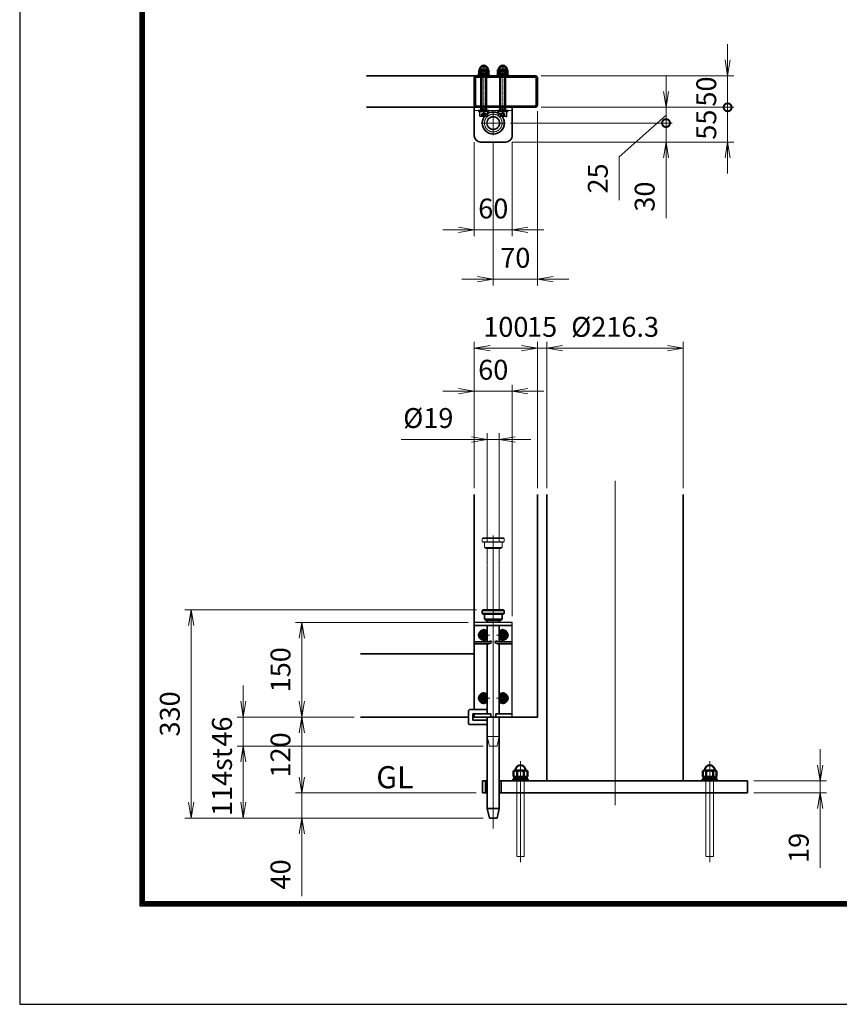
# Model space of a CAD drawing. Units: millimetres. Extents: x 140 to 23900, y 0 to 16800.
# Drawn here: x 140 to 5337, y 0 to 6242 of the extents above; entities that cross this region are included whole.
import ezdxf

# ---------------------------------------------------------------- set-up
doc = ezdxf.new("R2010")
doc.units = ezdxf.units.MM
doc.header["$PDMODE"] = 35
for name, pattern in [('AM_ISO02W050', [7.5, 6, -1.5]), ('AM_ISO02W050x2', [3.75, 3, -0.75]), ('AM_ISO08W050', [18, 12, -1.5, 3, -1.5]), ('AM_ISO08W050x2', [9, 6, -0.75, 1.5, -0.75]), ('CENTER2', [1.125, 0.75, -0.125, 0.125, -0.125])]:
    doc.linetypes.add(name, pattern=pattern)
for name, color, linetype in [('01', 7, 'Continuous'), ('D-TTL', 2, 'Continuous'), ('文字2', 254, 'Continuous')]:
    doc.layers.add(name, color=color, linetype=linetype)
for name, color, linetype, lineweight in [('AM_0N', 7, 'Continuous', 50), ('AM_3N', 6, 'AM_ISO02W050', 25), ('AM_4N', 4, 'Continuous', 25), ('AM_7N', 4, 'AM_ISO08W050', 25), ('外形線', 7, 'Continuous', 35), ('寸法線', 4, 'Continuous', 18), ('想像線', 112, 'CENTER2', 15), ('細線', 2, 'Continuous', 35), ('軸線', 200, 'AM_ISO08W050', 15), ('隠れ線', 140, 'AM_ISO02W050', 18)]:
    doc.layers.add(name, color=color, linetype=linetype, lineweight=lineweight)
doc.layers.add('補助線', color=8, linetype='Continuous', plot=False)
doc.styles.add('ACISOTS', font='simplex.shx', dxfattribs={"width": 0.8, "bigfont": 'bigfont.shx'})
doc.styles.get("Standard").update_dxf_attribs({"font": 'romans.shx', "width": 0.8, "bigfont": 'bigfont.shx'})
doc.dimstyles.new('AM_ISO$0', dxfattribs={"dimtxt": 3.15, "dimasz": 2.5, "dimexe": 1, "dimexo": 1, "dimgap": 1.4, "dimtad": 1, "dimdsep": 46, "dimtxsty": 'ACISOTS', "dimblk": 'OPEN', "dimcen": 0, "dimclrd": 256, "dimclre": 256, "dimclrt": 254, "dimazin": 2, "dimtp": 0.1, "dimtm": 0.1, "dimtfac": 0.71, "dimtix": 1, "dimtmove": 1, "dimatfit": 3, "dimldrblk": 'OPEN', "dimfxl": 1, "dimlwd": -1, "dimlwe": -1, "dimarcsym": 0})

# ---------------------------------------------------------------- blocks, each defined once
blk = doc.blocks.new('hhghggg')
at = {"layer": 'AM_0N'}
for p, q in [((-3.5, 0), (-1.7, 3)), ((-1.7, -3), (-3.5, 0)), ((-1.7, 3), (1.7, 3)), ((1.7, 3), (3.5, 0)), ((3.5, 0), (1.7, -3)), ((1.7, -3), (-1.7, -3))]:
    blk.add_line(p, q, dxfattribs=at)
at = {"layer": 'AM_0N', "extrusion": (0, 0, -1)}
blk.add_circle((0, 0), 3.46, dxfattribs=at)
for radius, start, end in [(7.75, 224.7913, 135.2087), (6.5, 212.2042, 147.7958)]:
    blk.add_arc((0, 0), radius, start, end, dxfattribs=at)
at = {"layer": 'AM_7N', "color": 6, "linetype": 'AM_ISO08W050x2', "lineweight": 18}
for p, q in [((9.7, 0), (-9.7, 0)), ((8.1, 0), (-8.1, 0)), ((0, 9.7), (0, -9.7)), ((0, 8.1), (0, -8.1))]:
    blk.add_line(p, q, dxfattribs=at)
blk = doc.blocks.new('_Open')
at = {"color": 0, "linetype": 'ByBlock', "lineweight": -2}
for p, q in [((-1, 0.167), (0, 0)), ((-1, -0.167), (0, 0)), ((0, 0), (-1, 0))]:
    blk.add_line(p, q, dxfattribs=at)
blk = doc.blocks.new('*D383')
at = {"layer": 'Defpoints', "color": 0}
for p in [(3075.2, 1340.8), (1928.8, 1180.8), (3118.6, 1180.8)]:
    blk.add_point(p, dxfattribs=at)
at = {"layer": '寸法線'}
for p, q in [((1928.8, 1440.8), (1928.8, 1540.8)), ((3035.2, 1340.8), (1888.8, 1340.8)), ((1928.8, 1340.8), (1928.8, 1180.8)), ((1928.8, 1340.8), (1928.8, 1180.8)), ((3078.6, 1180.8), (1888.8, 1180.8)), ((1928.8, 685.7), (1928.8, 1180.8)), ((1928.8, 1080.8), (1928.8, 980.8))]:
    blk.add_line(p, q, dxfattribs=at)
at = {"layer": '寸法線', "xscale": 100, "yscale": 100, "zscale": 100}
for p, rotation in [((1928.8, 1340.8), 270), ((1928.8, 1180.8), 90)]:
    blk.add_blockref('_Open', p, dxfattribs=dict(at, rotation=rotation))
at = {"layer": '寸法線', "color": 254, "insert": (1809.8, 823.3), "char_height": 126, "attachment_point": 5, "rotation": 90, "style": 'ACISOTS'}
blk.add_mtext('40', dxfattribs=at)
blk = doc.blocks.new('*D438')
at = {"layer": 'Defpoints', "color": 0}
for p in [(1928.8, 1820.8), (2300.3, 1820.8), (3075.2, 1340.8)]:
    blk.add_point(p, dxfattribs=at)
at = {"layer": '寸法線'}
for p, q in [((2260.3, 1820.8), (1888.8, 1820.8)), ((1928.8, 1440.8), (1928.8, 1720.8)), ((3035.2, 1340.8), (1888.8, 1340.8))]:
    blk.add_line(p, q, dxfattribs=at)
at = {"layer": '寸法線', "xscale": 100, "yscale": 100, "zscale": 100}
for p, rotation in [((1928.8, 1820.8), 90), ((1928.8, 1340.8), 270)]:
    blk.add_blockref('_Open', p, dxfattribs=dict(at, rotation=rotation))
at = {"layer": '寸法線', "color": 254, "insert": (1809.8, 1580.8), "char_height": 126, "attachment_point": 5, "rotation": 90, "style": 'ACISOTS'}
blk.add_mtext('120', dxfattribs=at)
blk = doc.blocks.new('*D439')
at = {"layer": 'Defpoints', "color": 0}
for p in [(3022.6, 2420.8), (1928.8, 1820.8), (2300.3, 1820.8)]:
    blk.add_point(p, dxfattribs=at)
at = {"layer": '寸法線'}
for p, q in [((2982.6, 2420.8), (1888.8, 2420.8)), ((1928.8, 2320.8), (1928.8, 1920.8)), ((2260.3, 1820.8), (1888.8, 1820.8))]:
    blk.add_line(p, q, dxfattribs=at)
at = {"layer": '寸法線', "xscale": 100, "yscale": 100, "zscale": 100}
for p, rotation in [((1928.8, 2420.8), 90), ((1928.8, 1820.8), 270)]:
    blk.add_blockref('_Open', p, dxfattribs=dict(at, rotation=rotation))
at = {"layer": '寸法線', "color": 254, "insert": (1809.8, 2120.8), "char_height": 126, "attachment_point": 5, "rotation": 90, "style": 'ACISOTS'}
blk.add_mtext('150', dxfattribs=at)
blk = doc.blocks.new('*D440')
at = {"layer": 'Defpoints', "color": 0}
for p in [(3262.6, 3887.4), (3022.6, 3231.9), (3262.6, 2420.8)]:
    blk.add_point(p, dxfattribs=at)
at = {"layer": '寸法線'}
for p, q in [((2922.6, 3887.4), (2822.6, 3887.4)), ((3022.6, 3271.9), (3022.6, 3927.4)), ((3022.6, 3887.4), (3262.6, 3887.4)), ((3262.6, 2460.8), (3262.6, 3927.4)), ((3362.6, 3887.4), (3462.6, 3887.4))]:
    blk.add_line(p, q, dxfattribs=at)
at = {"layer": '寸法線', "xscale": 100, "yscale": 100, "zscale": 100}
blk.add_blockref('_Open', (3022.6, 3887.4), dxfattribs=at)
at = {"layer": '寸法線', "xscale": 100, "yscale": 100, "zscale": 100, "rotation": 180}
blk.add_blockref('_Open', (3262.6, 3887.4), dxfattribs=at)
at = {"layer": '寸法線', "color": 254, "insert": (3142.6, 4006.4), "char_height": 126, "attachment_point": 5, "style": 'ACISOTS'}
blk.add_mtext('60', dxfattribs=at)
blk = doc.blocks.new('*D384')
at = {"layer": 'Defpoints', "color": 0}
for p in [(3180.6, 3581.3), (3104.6, 2888.8), (3180.6, 2888.8)]:
    blk.add_point(p, dxfattribs=at)
at = {"layer": '寸法線'}
for p, q in [((3104.6, 2928.8), (3104.6, 3621.3)), ((3180.6, 2928.8), (3180.6, 3621.3)), ((2559.4, 3581.3), (3104.6, 3581.3)), ((3004.6, 3581.3), (2904.6, 3581.3)), ((3104.6, 3581.3), (3180.6, 3581.3)), ((3104.6, 3581.3), (3180.6, 3581.3)), ((3280.6, 3581.3), (3380.6, 3581.3))]:
    blk.add_line(p, q, dxfattribs=at)
at = {"layer": '寸法線', "xscale": 100, "yscale": 100, "zscale": 100}
blk.add_blockref('_Open', (3104.6, 3581.3), dxfattribs=at)
at = {"layer": '寸法線', "xscale": 100, "yscale": 100, "zscale": 100, "rotation": 180}
blk.add_blockref('_Open', (3180.6, 3581.3), dxfattribs=at)
at = {"layer": '寸法線', "color": 254, "insert": (2730.6, 3700.3), "char_height": 126, "attachment_point": 5, "style": 'ACISOTS'}
blk.add_mtext('%%c19', dxfattribs=at)
blk = doc.blocks.new('*D385')
at = {"layer": 'Defpoints', "color": 0}
for p in [(2375.2, 1636.8), (1557.7, 1180.8), (2375.2, 1180.8)]:
    blk.add_point(p, dxfattribs=at)
at = {"layer": '寸法線'}
for p, q in [((2335.2, 1636.8), (1517.7, 1636.8)), ((1557.7, 1636.8), (1557.7, 1180.8)), ((1557.7, 1536.8), (1557.7, 1436.8)), ((1557.7, 1280.8), (1557.7, 1380.8)), ((2335.2, 1180.8), (1517.7, 1180.8))]:
    blk.add_line(p, q, dxfattribs=at)
at = {"layer": '寸法線', "xscale": 100, "yscale": 100, "zscale": 100}
for p, rotation in [((1557.7, 1636.8), 90), ((1557.7, 1180.8), 270)]:
    blk.add_blockref('_Open', p, dxfattribs=dict(at, rotation=rotation))
at = {"layer": '寸法線', "color": 254, "insert": (1333.7, 1408.8), "char_height": 126, "attachment_point": 5, "rotation": 90, "style": 'ACISOTS'}
blk.add_mtext('\\P114st', dxfattribs=at)
blk = doc.blocks.new('*D386')
at = {"layer": 'Defpoints', "color": 0}
for p in [(1557.7, 1820.8), (2300.3, 1820.8), (3118.6, 1636.8)]:
    blk.add_point(p, dxfattribs=at)
at = {"layer": '寸法線'}
for p, q in [((1557.7, 1920.8), (1557.7, 2020.8)), ((2260.3, 1820.8), (1517.7, 1820.8)), ((1557.7, 1636.8), (1557.7, 1820.8)), ((3078.6, 1636.8), (1517.7, 1636.8)), ((1557.7, 1536.8), (1557.7, 1436.8))]:
    blk.add_line(p, q, dxfattribs=at)
at = {"layer": '寸法線', "xscale": 100, "yscale": 100, "zscale": 100}
for p, rotation in [((1557.7, 1820.8), 270), ((1557.7, 1636.8), 90)]:
    blk.add_blockref('_Open', p, dxfattribs=dict(at, rotation=rotation))
at = {"layer": '寸法線', "color": 254, "insert": (1438.7, 1728.8), "char_height": 126, "attachment_point": 5, "rotation": 90, "style": 'ACISOTS'}
blk.add_mtext('46', dxfattribs=at)
blk = doc.blocks.new('M8 SW 横')
at = {"layer": 'AM_0N'}
for p, q in [((2, 7.7), (0, 7.7)), ((0, 0.4), (0, 7.7)), ((0, 0.4), (2, 1.1)), ((0, -0.4), (2, 0.3)), ((2, 1.1), (2, 7.7)), ((2, -7.7), (2, 0.3)), ((0, -7.7), (0, -0.4)), ((0, -7.7), (2, -7.7))]:
    blk.add_line(p, q, dxfattribs=at)
at = {"layer": 'AM_7N', "color": 6, "linetype": 'AM_ISO08W050x2', "lineweight": 18}
blk.add_line((2.1, 0), (-0.1, 0), dxfattribs=at)
blk = doc.blocks.new('M8 W 横')
at = {"layer": 'AM_0N'}
for p, q in [((-1.6, -8.5), (-1.6, 8.5)), ((-1.6, 8.5), (0, 8.5)), ((0, 8.5), (0, -8.5)), ((0, -8.5), (-1.6, -8.5))]:
    blk.add_line(p, q, dxfattribs=at)
at = {"layer": 'AM_7N', "color": 6, "linetype": 'AM_ISO08W050x2', "lineweight": 18}
blk.add_line((0.08, 0), (-1.68, 0), dxfattribs=at)
blk = doc.blocks.new('M8 Wセット 横')
at = {"layer": '外形線'}
for name, p in [('M8 SW 横', (-3.6, 0)), ('M8 W 横', (0, 0))]:
    blk.add_blockref(name, p, dxfattribs=at)
blk = doc.blocks.new('M8 袋N 横')
at = {"layer": 'AM_0N'}
for p, q in [((-5.9, 7.5), (-6.5, 6.5)), ((-6.5, 6.5), (-6.5, -6.5)), ((-0.6, 7.5), (-5.9, 7.5)), ((-0.6, 3.8), (-5.9, 3.8)), ((-0.6, 7.5), (0, 6.5)), ((0, 6.5), (0, -6.5)), ((-5.9, -7.5), (-6.5, -6.5)), ((-0.6, -3.8), (-5.9, -3.8)), ((-0.6, -7.5), (-5.9, -7.5)), ((-0.6, -7.5), (0, -6.5))]:
    blk.add_line(p, q, dxfattribs=at)
at = {"layer": 'AM_0N', "extrusion": (0, 0, -1)}
for centre, radius, start, end in [((6, 0), 6.5, 274.4117, 85.5883), ((3.2, 5.6), 3.32, 325.5615, 25.5615), ((-5.9, 0), 12.4, 342.383, 17.617), ((3.3, 5.6), 3.32, 154.4385, 214.4385), ((12.4, 0), 12.4, 162.383, 197.617), ((3.2, -5.6), 3.32, 334.4385, 34.4385), ((3.3, -5.6), 3.32, 145.5615, 205.5615)]:
    blk.add_arc(centre, radius, start, end, dxfattribs=at)
at = {"layer": 'AM_7N', "color": 6, "linetype": 'AM_ISO08W050x2', "lineweight": 18}
blk.add_line((0.6, 0), (-13.1, 0), dxfattribs=at)
at = {"layer": '補助線'}
blk.add_lwpolyline([(-9.3, -4), (-10.1, -3.2), (-10.1, 3.2), (-9.3, 4)], dxfattribs=at)
blk = doc.blocks.new('*D429')
at = {"layer": 'Defpoints', "color": 0}
for p in [(3022.6, 5506.4), (3262.6, 5506.4), (3262.6, 4909.6)]:
    blk.add_point(p, dxfattribs=at)
at = {"layer": '寸法線'}
for p, q in [((3022.6, 5466.4), (3022.6, 4869.6)), ((3262.6, 5466.4), (3262.6, 4869.6)), ((2922.6, 4909.6), (2822.6, 4909.6)), ((3022.6, 4909.6), (3262.6, 4909.6)), ((3362.6, 4909.6), (3462.6, 4909.6))]:
    blk.add_line(p, q, dxfattribs=at)
at = {"layer": '寸法線', "xscale": 100, "yscale": 100, "zscale": 100}
blk.add_blockref('_Open', (3022.6, 4909.6), dxfattribs=at)
at = {"layer": '寸法線', "xscale": 100, "yscale": 100, "zscale": 100, "rotation": 180}
blk.add_blockref('_Open', (3262.6, 4909.6), dxfattribs=at)
at = {"layer": '寸法線', "color": 254, "insert": (3142.6, 5028.6), "char_height": 126, "attachment_point": 5, "style": 'ACISOTS'}
blk.add_mtext('60', dxfattribs=at)
blk = doc.blocks.new('*D430')
at = {"layer": 'Defpoints', "color": 0}
for p in [(3422.6, 5702.4), (3142.6, 5509.4), (3422.6, 4597.2)]:
    blk.add_point(p, dxfattribs=at)
at = {"layer": '寸法線'}
for p, q in [((3422.6, 5662.4), (3422.6, 4557.2)), ((3142.6, 5469.4), (3142.6, 4557.2)), ((3042.6, 4597.2), (2942.6, 4597.2)), ((3142.6, 4597.2), (3422.6, 4597.2)), ((3522.6, 4597.2), (3622.6, 4597.2))]:
    blk.add_line(p, q, dxfattribs=at)
at = {"layer": '寸法線', "xscale": 100, "yscale": 100, "zscale": 100}
blk.add_blockref('_Open', (3142.6, 4597.2), dxfattribs=at)
at = {"layer": '寸法線', "xscale": 100, "yscale": 100, "zscale": 100, "rotation": 180}
blk.add_blockref('_Open', (3422.6, 4597.2), dxfattribs=at)
at = {"layer": '寸法線', "color": 254, "insert": (3282.6, 4716.2), "char_height": 126, "attachment_point": 5, "style": 'ACISOTS'}
blk.add_mtext('70', dxfattribs=at)
blk = doc.blocks.new('_DOTSMALL')
at = {"color": 0, "linetype": 'ByBlock', "const_width": 0.5}
blk.add_lwpolyline([(-0.0625, 0, 1), (0.0625, 0, 1)], format="xyb", close=True, dxfattribs=at)
blk = doc.blocks.new('*D431')
at = {"layer": 'Defpoints', "color": 0}
for p in [(3406.6, 5686.4), (3212.6, 5586.4), (4238, 5586.4)]:
    blk.add_point(p, dxfattribs=at)
at = {"layer": '寸法線'}
for p, q in [((4238, 5786.4), (4238, 5886.4)), ((3446.6, 5686.4), (4278, 5686.4)), ((4238, 5686.4), (4238, 5586.4)), ((4238, 5686.4), (4238, 5586.4)), ((4238, 5636.4), (3940.9, 5373)), ((3252.6, 5586.4), (4278, 5586.4)), ((4238, 5586.4), (4238, 5486.4)), ((3940.9, 5373), (3940.9, 5097.8))]:
    blk.add_line(p, q, dxfattribs=at)
at = {"layer": '寸法線', "xscale": 100, "yscale": 100, "zscale": 100}
for name, p, rotation in [('_Open', (4238, 5686.4), 270), ('_DOTSMALL', (4238, 5586.4), 90)]:
    blk.add_blockref(name, p, dxfattribs=dict(at, rotation=rotation))
at = {"layer": '寸法線', "color": 254, "insert": (3821.9, 5235.4), "char_height": 126, "attachment_point": 5, "rotation": 90, "style": 'ACISOTS'}
blk.add_mtext('25', dxfattribs=at)
blk = doc.blocks.new('*D432')
at = {"layer": 'Defpoints', "color": 0}
for p in [(3219.6, 5586.4), (3222.6, 5466.4), (4238, 5466.4)]:
    blk.add_point(p, dxfattribs=at)
at = {"layer": '寸法線'}
for p, q in [((4238, 5586.4), (4238, 5686.4)), ((3259.6, 5586.4), (4278, 5586.4)), ((4238, 5586.4), (4238, 5466.4)), ((4238, 5586.4), (4238, 5466.4)), ((3262.6, 5466.4), (4278, 5466.4)), ((4238, 4982.7), (4238, 5466.4)), ((4238, 5366.4), (4238, 5266.4))]:
    blk.add_line(p, q, dxfattribs=at)
at = {"layer": '寸法線', "xscale": 100, "yscale": 100, "zscale": 100}
for name, p, rotation in [('_DOTSMALL', (4238, 5586.4), 270), ('_Open', (4238, 5466.4), 90)]:
    blk.add_blockref(name, p, dxfattribs=dict(at, rotation=rotation))
at = {"layer": '寸法線', "color": 254, "insert": (4119, 5120.3), "char_height": 126, "attachment_point": 5, "rotation": 90, "style": 'ACISOTS'}
blk.add_mtext('30', dxfattribs=at)
blk = doc.blocks.new('*D352')
at = {"layer": 'Defpoints', "color": 0}
for p in [(3406.6, 5686.4), (3222.6, 5466.4), (4628.8, 5466.4)]:
    blk.add_point(p, dxfattribs=at)
at = {"layer": '寸法線'}
for p, q in [((4628.8, 5686.4), (4628.8, 5786.4)), ((3446.6, 5686.4), (4668.8, 5686.4)), ((4628.8, 5686.4), (4628.8, 5466.4)), ((3262.6, 5466.4), (4668.8, 5466.4)), ((4628.8, 5366.4), (4628.8, 5266.4))]:
    blk.add_line(p, q, dxfattribs=at)
at = {"layer": '寸法線', "xscale": 100, "yscale": 100, "zscale": 100}
for name, p, rotation in [('_DOTSMALL', (4628.8, 5686.4), 270), ('_Open', (4628.8, 5466.4), 90)]:
    blk.add_blockref(name, p, dxfattribs=dict(at, rotation=rotation))
at = {"layer": '寸法線', "color": 254, "insert": (4509.8, 5576.4), "char_height": 126, "attachment_point": 5, "rotation": 90, "style": 'ACISOTS'}
blk.add_mtext('55', dxfattribs=at)
blk = doc.blocks.new('*D433')
at = {"layer": 'Defpoints', "color": 0}
for p in [(3406.6, 5886.4), (4628.8, 5886.4), (3406.6, 5686.4)]:
    blk.add_point(p, dxfattribs=at)
at = {"layer": '寸法線'}
for p, q in [((4628.8, 5986.4), (4628.8, 6086.4)), ((3446.6, 5886.4), (4668.8, 5886.4)), ((4628.8, 5686.4), (4628.8, 5886.4)), ((3446.6, 5686.4), (4668.8, 5686.4)), ((4628.8, 5686.4), (4628.8, 5586.4))]:
    blk.add_line(p, q, dxfattribs=at)
at = {"layer": '寸法線', "xscale": 100, "yscale": 100, "zscale": 100}
for name, p, rotation in [('_Open', (4628.8, 5886.4), 270), ('_DOTSMALL', (4628.8, 5686.4), 90)]:
    blk.add_blockref(name, p, dxfattribs=dict(at, rotation=rotation))
at = {"layer": '寸法線', "color": 254, "insert": (4509.8, 5786.4), "char_height": 126, "attachment_point": 5, "rotation": 90, "style": 'ACISOTS'}
blk.add_mtext('50', dxfattribs=at)
blk = doc.blocks.new('*D353')
at = {"layer": 'Defpoints', "color": 0}
for p in [(1226.8, 2500.8), (3076.6, 2500.8), (3118.6, 1180.8)]:
    blk.add_point(p, dxfattribs=at)
at = {"layer": '寸法線'}
for p, q in [((3036.6, 2500.8), (1186.8, 2500.8)), ((1226.8, 1280.8), (1226.8, 2400.8)), ((3078.6, 1180.8), (1186.8, 1180.8))]:
    blk.add_line(p, q, dxfattribs=at)
at = {"layer": '寸法線', "xscale": 100, "yscale": 100, "zscale": 100}
for p, rotation in [((1226.8, 2500.8), 90), ((1226.8, 1180.8), 270)]:
    blk.add_blockref('_Open', p, dxfattribs=dict(at, rotation=rotation))
at = {"layer": '寸法線', "color": 254, "insert": (1107.8, 1840.8), "char_height": 126, "attachment_point": 5, "rotation": 90, "style": 'ACISOTS'}
blk.add_mtext('330', dxfattribs=at)
blk = doc.blocks.new('PROFSP00NL0D66')
at = {"layer": '外形線'}
for p, q in [((0.1, 10.2), (0, 7)), ((0, 7), (0, 0)), ((0, 0.6), (3.7, 1.1)), ((0, -7), (0, 0)), ((0, -0.6), (3.7, 0)), ((0.4, 10.5), (0.1, 10.2)), ((1.9, 10.5), (0.4, 10.5)), ((0.4, 10.5), (0.4, 0.6)), ((3.3, 10.5), (1.9, 10.5)), ((3.6, 10.2), (3.3, 10.5)), ((3.3, 10.5), (3.3, 1)), ((3.7, 7), (3.6, 10.2)), ((3.7, 7), (3.7, 0)), ((3.7, -7), (3.7, 0)), ((0.1, -10.2), (0, -7)), ((0.4, -10.5), (0.1, -10.2)), ((0.4, -10.5), (0.4, -0.5)), ((1.9, -10.5), (0.4, -10.5)), ((3.3, -10.5), (1.9, -10.5)), ((3.3, -10.5), (3.3, -0.1)), ((3.6, -10.2), (3.3, -10.5)), ((3.7, -7), (3.6, -10.2))]:
    blk.add_line(p, q, dxfattribs=at)
blk = doc.blocks.new('PROFSP00NKH4S6')
at = {"layer": '外形線'}
for p, q in [((2.5, 12), (0, 12)), ((0, 12), (0, -12)), ((2.5, -12), (2.5, 12)), ((0, -12), (2.5, -12))]:
    blk.add_line(p, q, dxfattribs=at)
blk = doc.blocks.new('*D434')
at = {"layer": 'Defpoints', "color": 0}
for p in [(4755.2, 1416.8), (4755.2, 1340.8), (5215, 1340.8)]:
    blk.add_point(p, dxfattribs=at)
at = {"layer": '寸法線'}
for p, q in [((5215, 1516.8), (5215, 1616.8)), ((4795.2, 1416.8), (5255, 1416.8)), ((5215, 1416.8), (5215, 1340.8)), ((5215, 1416.8), (5215, 1340.8)), ((4795.2, 1340.8), (5255, 1340.8)), ((5215, 866.1), (5215, 1340.8)), ((5215, 1240.8), (5215, 1140.8))]:
    blk.add_line(p, q, dxfattribs=at)
at = {"layer": '寸法線', "xscale": 100, "yscale": 100, "zscale": 100}
for p, rotation in [((5215, 1416.8), 270), ((5215, 1340.8), 90)]:
    blk.add_blockref('_Open', p, dxfattribs=dict(at, rotation=rotation))
at = {"layer": '寸法線', "color": 254, "insert": (5096, 991.7), "char_height": 126, "attachment_point": 5, "rotation": 90, "style": 'ACISOTS'}
blk.add_mtext('19', dxfattribs=at)
blk = doc.blocks.new('*D419')
at = {"layer": 'Defpoints', "color": 0}
for p in [(3422.6, 4159.2), (3022.6, 3231.9), (3422.6, 3231.9)]:
    blk.add_point(p, dxfattribs=at)
at = {"layer": '寸法線'}
for p, q in [((3022.6, 3271.9), (3022.6, 4199.2)), ((3422.6, 3271.9), (3422.6, 4199.2)), ((3122.6, 4159.2), (3322.6, 4159.2))]:
    blk.add_line(p, q, dxfattribs=at)
at = {"layer": '寸法線', "xscale": 100, "yscale": 100, "zscale": 100, "rotation": 180}
blk.add_blockref('_Open', (3022.6, 4159.2), dxfattribs=at)
at = {"layer": '寸法線', "xscale": 100, "yscale": 100, "zscale": 100}
blk.add_blockref('_Open', (3422.6, 4159.2), dxfattribs=at)
at = {"layer": '寸法線', "color": 254, "insert": (3222.6, 4278.2), "char_height": 126, "attachment_point": 5, "style": 'ACISOTS'}
blk.add_mtext('100', dxfattribs=at)
blk = doc.blocks.new('*D420')
at = {"layer": 'Defpoints', "color": 0}
for p in [(3482.6, 4159.2), (3422.6, 3231.9), (3482.6, 3231.9)]:
    blk.add_point(p, dxfattribs=at)
at = {"layer": '寸法線'}
for p, q in [((3422.6, 3271.9), (3422.6, 4199.2)), ((3482.6, 3271.9), (3482.6, 4199.2)), ((3322.6, 4159.2), (3222.6, 4159.2)), ((3422.6, 4159.2), (3482.6, 4159.2)), ((3582.6, 4159.2), (3682.6, 4159.2))]:
    blk.add_line(p, q, dxfattribs=at)
at = {"layer": '寸法線', "xscale": 100, "yscale": 100, "zscale": 100}
blk.add_blockref('_Open', (3422.6, 4159.2), dxfattribs=at)
at = {"layer": '寸法線', "xscale": 100, "yscale": 100, "zscale": 100, "rotation": 180}
blk.add_blockref('_Open', (3482.6, 4159.2), dxfattribs=at)
at = {"layer": '寸法線', "color": 254, "insert": (3452.6, 4278.2), "char_height": 126, "attachment_point": 5, "style": 'ACISOTS'}
blk.add_mtext('15', dxfattribs=at)
blk = doc.blocks.new('*D421')
at = {"layer": 'Defpoints', "color": 0}
for p in [(4347.8, 4159.2), (3482.6, 3231.9), (4347.8, 3231.9)]:
    blk.add_point(p, dxfattribs=at)
at = {"layer": '寸法線'}
for p, q in [((3482.6, 3271.9), (3482.6, 4199.2)), ((4347.8, 3271.9), (4347.8, 4199.2)), ((3582.6, 4159.2), (4247.8, 4159.2))]:
    blk.add_line(p, q, dxfattribs=at)
at = {"layer": '寸法線', "xscale": 100, "yscale": 100, "zscale": 100, "rotation": 180}
blk.add_blockref('_Open', (3482.6, 4159.2), dxfattribs=at)
at = {"layer": '寸法線', "xscale": 100, "yscale": 100, "zscale": 100}
blk.add_blockref('_Open', (4347.8, 4159.2), dxfattribs=at)
at = {"layer": '寸法線', "color": 254, "insert": (3915.2, 4278.2), "char_height": 126, "attachment_point": 5, "style": 'ACISOTS'}
blk.add_mtext('%%C216.3', dxfattribs=at)

msp = doc.modelspace()

# ---------------------------------------------------------------- linework, layer by layer
at = {"layer": '01', "color": 7, "linetype": 'Continuous'}
for p, q in [((3262.593, 2420.833), (3022.593, 2420.833)), ((3262.593, 1820.833), (3262.593, 2420.833))]:
    msp.add_line(p, q, dxfattribs=at)
at = {"layer": 'AM_0N'}
for p, q in [((3066.593, 5916.889), (3069.66, 5919.957)), ((3066.593, 5672.457), (3066.593, 5916.889)), ((3066.593, 5916.889), (3098.593, 5916.889)), ((3069.66, 5919.957), (3095.526, 5919.957)), ((3098.593, 5916.889), (3095.526, 5919.957)), ((3098.593, 5672.457), (3098.593, 5916.889)), ((3186.593, 5916.889), (3189.66, 5919.957)), ((3186.593, 5672.457), (3186.593, 5916.889)), ((3186.593, 5916.889), (3218.593, 5916.889)), ((3189.66, 5919.957), (3215.526, 5919.957)), ((3218.593, 5916.889), (3215.526, 5919.957)), ((3218.593, 5672.457), (3218.593, 5916.889)), ((3066.593, 5672.457), (3098.593, 5672.457)), ((3066.593, 5669.389), (3066.593, 5672.457)), ((3066.593, 5659.957), (3066.593, 5669.389)), ((3098.593, 5669.389), (3098.593, 5672.457)), ((3098.593, 5659.957), (3098.593, 5669.389)), ((3186.593, 5672.457), (3218.593, 5672.457)), ((3186.593, 5669.389), (3186.593, 5672.457)), ((3186.593, 5659.957), (3186.593, 5669.389)), ((3218.593, 5669.389), (3218.593, 5672.457)), ((3218.593, 5659.957), (3218.593, 5669.389)), ((3271.302, 1478.396), (3277.192, 1481.797)), ((3271.302, 1445.198), (3271.302, 1478.396)), ((3271.302, 1445.198), (3277.192, 1441.797)), ((3277.192, 1481.797), (3283.192, 1481.797)), ((3277.192, 1441.797), (3353.192, 1441.797)), ((3283.192, 1481.797), (3283.192, 1483.797)), ((3283.192, 1481.797), (3347.192, 1481.797)), ((3293.247, 1445.198), (3293.247, 1478.396)), ((3337.137, 1445.198), (3337.137, 1478.396)), ((3347.192, 1483.797), (3347.192, 1481.797)), ((3347.192, 1481.797), (3353.192, 1481.797)), ((3359.082, 1478.396), (3353.192, 1481.797)), ((3359.082, 1445.198), (3353.192, 1441.797)), ((3359.082, 1445.198), (3359.082, 1478.396)), ((4471.302, 1478.396), (4477.192, 1481.797)), ((4471.302, 1445.198), (4471.302, 1478.396)), ((4471.302, 1445.198), (4477.192, 1441.797)), ((4477.192, 1481.797), (4483.192, 1481.797)), ((4477.192, 1441.797), (4553.192, 1441.797)), ((4483.192, 1481.797), (4483.192, 1483.797)), ((4483.192, 1481.797), (4547.192, 1481.797)), ((4493.247, 1445.198), (4493.247, 1478.396)), ((4537.137, 1445.198), (4537.137, 1478.396)), ((4547.192, 1483.797), (4547.192, 1481.797)), ((4547.192, 1481.797), (4553.192, 1481.797)), ((4559.082, 1478.396), (4553.192, 1481.797)), ((4559.082, 1445.198), (4553.192, 1441.797)), ((4559.082, 1445.198), (4559.082, 1478.396))]:
    msp.add_line(p, q, dxfattribs=at)
for centre, radius, start, end in [((3315.192, 1483.797), 32, 0, 180), ((4515.192, 1483.797), 32, 0, 180), ((3282.275, 1462.395), 19.402, 55.5615306, 115.5615306), ((3282.275, 1461.199), 19.402, 244.4384694, 304.4384694), ((3315.192, 1409.288), 72.509, 72.3830311, 107.6169689), ((3315.192, 1514.306), 72.509, 252.3830311, 287.6169689), ((3348.11, 1462.395), 19.402, 64.4384694, 124.4384694), ((3348.11, 1461.199), 19.402, 235.5615306, 295.5615306), ((4482.275, 1462.395), 19.402, 55.5615306, 115.5615306), ((4482.275, 1461.199), 19.402, 244.4384694, 304.4384694), ((4515.192, 1409.288), 72.509, 72.3830311, 107.6169689), ((4515.192, 1514.306), 72.509, 252.3830311, 287.6169689), ((4548.11, 1462.395), 19.402, 64.4384694, 124.4384694), ((4548.11, 1461.199), 19.402, 235.5615306, 295.5615306)]:
    msp.add_arc(centre, radius, start, end, dxfattribs=at)
at = {"layer": 'AM_3N', "color": 140, "linetype": 'AM_ISO02W050x2'}
for p, q in [((3116.593, 5666.357), (3048.593, 5666.357)), ((3048.593, 5666.357), (3048.593, 5659.957)), ((3048.593, 5659.957), (3116.593, 5659.957)), ((3056.593, 5631.157), (3056.593, 5659.957)), ((3066.593, 5659.957), (3056.593, 5659.957)), ((3105.393, 5627.957), (3059.793, 5627.957)), ((3098.593, 5659.957), (3066.593, 5659.957)), ((3068.733, 5643.957), (3082.593, 5651.959)), ((3068.733, 5627.957), (3068.733, 5643.957)), ((3075.663, 5627.957), (3075.663, 5643.957)), ((3082.593, 5666.677), (3082.593, 5659.637)), ((3096.453, 5643.957), (3082.593, 5651.959)), ((3089.523, 5627.957), (3089.523, 5643.957)), ((3096.453, 5627.957), (3096.453, 5643.957)), ((3108.593, 5659.957), (3098.593, 5659.957)), ((3108.593, 5631.157), (3108.593, 5659.957)), ((3116.593, 5659.957), (3116.593, 5666.357)), ((3236.593, 5666.357), (3168.593, 5666.357)), ((3168.593, 5666.357), (3168.593, 5659.957)), ((3168.593, 5659.957), (3236.593, 5659.957)), ((3176.593, 5631.157), (3176.593, 5659.957)), ((3186.593, 5659.957), (3176.593, 5659.957)), ((3225.393, 5627.957), (3179.793, 5627.957)), ((3218.593, 5659.957), (3186.593, 5659.957)), ((3188.733, 5643.957), (3202.593, 5651.959)), ((3188.733, 5627.957), (3188.733, 5643.957)), ((3195.663, 5627.957), (3195.663, 5643.957)), ((3202.593, 5666.677), (3202.593, 5659.637)), ((3216.453, 5643.957), (3202.593, 5651.959)), ((3209.523, 5627.957), (3209.523, 5643.957)), ((3216.453, 5627.957), (3216.453, 5643.957)), ((3228.593, 5659.957), (3218.593, 5659.957)), ((3228.593, 5631.157), (3228.593, 5659.957)), ((3236.593, 5659.957), (3236.593, 5666.357))]:
    msp.add_line(p, q, dxfattribs=at)
for centre, radius, start, end in [((3059.793, 5631.157), 3.2, 180, 270), ((3072.198, 5639.502), 5.643, 52.1211205, 127.8788795), ((3082.593, 5624.356), 20.79, 70.5287794, 109.4712206), ((3092.988, 5639.502), 5.643, 52.1211205, 127.8788795), ((3105.393, 5631.157), 3.2, 270, 0), ((3179.793, 5631.157), 3.2, 180, 270), ((3192.198, 5639.502), 5.643, 52.1211205, 127.8788795), ((3202.593, 5624.356), 20.79, 70.5287794, 109.4712206), ((3212.988, 5639.502), 5.643, 52.1211205, 127.8788795), ((3225.393, 5631.157), 3.2, 270, 0)]:
    msp.add_arc(centre, radius, start, end, dxfattribs=at)
at = {"layer": 'AM_4N'}
for p, q in [((3069.299, 5919.596), (3069.299, 5672.457)), ((3095.887, 5919.596), (3095.887, 5672.457)), ((3189.299, 5919.596), (3189.299, 5672.457)), ((3215.887, 5919.596), (3215.887, 5672.457)), ((3069.299, 5672.457), (3066.593, 5669.389)), ((3095.887, 5672.457), (3098.593, 5669.389)), ((3189.299, 5672.457), (3186.593, 5669.389)), ((3215.887, 5672.457), (3218.593, 5669.389))]:
    msp.add_line(p, q, dxfattribs=at)
at = {"layer": 'AM_7N', "color": 6, "linetype": 'AM_ISO08W050x2', "lineweight": 18}
for p, q in [((3082.593, 5946.557), (3082.593, 5621.357)), ((3202.593, 5946.557), (3202.593, 5621.357)), ((3315.192, 1440.872), (3315.192, 1461.222)), ((4515.192, 1440.872), (4515.192, 1461.222))]:
    msp.add_line(p, q, dxfattribs=at)
at = {"layer": 'D-TTL', "color": 7}
for points in [[(139.72, 0), (23899.72, 0), (23899.72, 16800), (139.72, 16800)], [(903.435, 16179.428), (23136.006, 16179.428), (23136.006, 622.286), (903.435, 622.286)], [(910.506, 16172.357), (23128.935, 16172.357), (23128.935, 629.357), (910.506, 629.357)], [(917.578, 16165.286), (23121.863, 16165.286), (23121.863, 636.428), (917.578, 636.428)], [(924.649, 16158.214), (23114.792, 16158.214), (23114.792, 643.5), (924.649, 643.5)], [(931.72, 16151.143), (23107.721, 16151.143), (23107.721, 650.571), (931.72, 650.571)]]:
    msp.add_lwpolyline(points, close=True, dxfattribs=at)
at = {"layer": '外形線'}
for p, q in [((2338.999, 5886.357), (3038.593, 5886.357)), ((3022.593, 5870.357), (3022.593, 5702.357)), ((3030.593, 5870.357), (3030.593, 5702.357)), ((3406.593, 5886.357), (3038.593, 5886.357)), ((3406.593, 5878.357), (3038.593, 5878.357)), ((3414.593, 5702.357), (3414.593, 5870.357)), ((3422.593, 5702.357), (3422.593, 5870.357)), ((2338.999, 5686.357), (3022.593, 5686.357)), ((3022.593, 5686.357), (3262.593, 5686.357)), ((3022.593, 5506.357), (3022.593, 5686.357)), ((3038.593, 5694.357), (3406.593, 5694.357)), ((3038.593, 5686.357), (3406.593, 5686.357)), ((3042.593, 5686.357), (3242.593, 5686.357)), ((3262.593, 5686.357), (3262.593, 5506.357)), ((3222.593, 5466.357), (3062.593, 5466.357)), ((3482.593, 1416.834), (3482.593, 3231.872)), ((4347.791, 3231.872), (4347.791, 1416.834)), ((3076.593, 2500.833), (3072.593, 2496.833)), ((3072.593, 2476.833), (3072.593, 2496.833)), ((3208.593, 2500.833), (3076.593, 2500.833)), ((3208.593, 2500.833), (3212.593, 2496.833)), ((3212.593, 2476.833), (3212.593, 2496.833)), ((3072.593, 2476.833), (3076.593, 2472.833)), ((3076.593, 2472.833), (3208.593, 2472.833)), ((3086.593, 2440.833), (3086.593, 2472.833)), ((3086.593, 2440.833), (3094.593, 2432.833)), ((3198.593, 2440.833), (3190.593, 2432.833)), ((3198.593, 2440.833), (3198.593, 2472.833)), ((3208.593, 2472.833), (3212.593, 2476.833)), ((3022.593, 2400.833), (3262.593, 2400.833)), ((3094.593, 2432.833), (3190.593, 2432.833)), ((3104.593, 2432.833), (3104.593, 2420.833)), ((3180.593, 2420.833), (3180.593, 2432.833)), ((3022.593, 2296.832), (3111.537, 2296.832)), ((3114.37, 2284.832), (3022.593, 2284.832)), ((3111.537, 2296.832), (3126.693, 2304.41)), ((3132.059, 2293.677), (3114.37, 2284.832)), ((3126.693, 2304.41), (3132.059, 2293.677)), ((3158.493, 2304.41), (3153.127, 2293.677)), ((3153.127, 2293.677), (3170.816, 2284.832)), ((3158.493, 2304.41), (3173.649, 2296.832)), ((3262.593, 2284.832), (3170.816, 2284.832)), ((3262.593, 2296.832), (3173.649, 2296.832)), ((3022.593, 1840.833), (3126.593, 1840.833)), ((3022.593, 1820.833), (3126.593, 1820.833)), ((3126.593, 1840.833), (3126.593, 1820.833)), ((3158.593, 1840.833), (3262.593, 1840.833)), ((3158.593, 1840.833), (3158.593, 1820.833)), ((3158.593, 1820.833), (3262.593, 1820.833)), ((3104.594, 1416.834), (3075.192, 1416.834)), ((3092.594, 1416.834), (3092.594, 1340.834)), ((4755.19, 1416.834), (3180.594, 1416.834)), ((3192.594, 1340.834), (3192.594, 1416.834)), ((4755.19, 1416.834), (4755.19, 1340.834)), ((3180.593, 1340.834), (4755.19, 1340.834))]:
    msp.add_line(p, q, dxfattribs=at)
at = {"layer": '外形線', "linetype": 'Continuous'}
for p, q in [((3022.593, 2420.833), (3022.593, 1868.833)), ((3104.593, 2400.833), (3104.593, 2296.832)), ((3180.593, 2400.833), (3180.593, 2296.832)), ((3104.593, 2284.832), (3104.593, 1840.833)), ((3180.593, 2284.832), (3180.593, 1840.833)), ((2984.593, 1856.833), (2984.593, 1784.833)), ((3104.593, 1868.833), (2996.593, 1868.833)), ((3104.593, 1840.833), (3012.593, 1840.833)), ((3012.593, 1840.833), (3012.593, 1800.833)), ((3022.593, 1840.833), (3022.593, 1820.833)), ((3104.593, 1820.833), (3104.593, 1240.832)), ((3180.593, 1820.833), (3180.593, 1240.832)), ((2996.593, 1772.833), (3104.593, 1772.833)), ((3012.593, 1800.833), (3104.593, 1800.833)), ((3118.593, 1180.832), (3104.593, 1240.832)), ((3104.593, 1240.832), (3180.593, 1240.832)), ((3166.593, 1180.832), (3180.593, 1240.832)), ((3118.593, 1180.832), (3166.593, 1180.832))]:
    msp.add_line(p, q, dxfattribs=at)
at = {"layer": '外形線'}
for points in [[(3022.593, 3231.872), (3022.593, 2220.833), (2300.271, 2220.833)], [(3012.593, 1820.833), (3422.593, 1820.833), (3422.593, 3231.872)], [(2300.271, 1820.833), (2984.593, 1820.833)], [(3104.593, 1340.832), (3075.192, 1340.832), (3075.192, 1416.834)]]:
    msp.add_lwpolyline(points, dxfattribs=at)
for centre, radius, start, end in [((3038.593, 5870.357), 16, 90, 180), ((3038.593, 5870.357), 8, 90, 180), ((3406.593, 5870.357), 16, 0, 90), ((3406.593, 5870.357), 8, 0, 90), ((3038.593, 5702.357), 16, 180, 270), ((3038.593, 5702.357), 8, 180, 270), ((3406.593, 5702.357), 16, 270, 0), ((3406.593, 5702.357), 8, 270, 0), ((3062.593, 5506.357), 40, 180, 270), ((3222.593, 5506.357), 40, 270, 0)]:
    msp.add_arc(centre, radius, start, end, dxfattribs=at)
at = {"layer": '外形線', "linetype": 'Continuous'}
for centre, start, end in [((2996.593, 1856.833), 90, 180), ((2996.593, 1784.833), 180, 270)]:
    msp.add_arc(centre, 12, start, end, dxfattribs=at)
at = {"layer": '想像線'}
for p, q in [((3076.593, 2956.833), (3072.593, 2952.833)), ((3072.593, 2932.833), (3072.593, 2952.833)), ((3072.593, 2952.833), (3212.593, 2952.833)), ((3208.593, 2956.833), (3076.593, 2956.833)), ((3208.593, 2956.833), (3212.593, 2952.833)), ((3212.593, 2932.833), (3212.593, 2952.833)), ((3072.593, 2932.833), (3076.593, 2928.833)), ((3212.593, 2932.833), (3072.593, 2932.833)), ((3076.593, 2928.833), (3208.593, 2928.833)), ((3086.593, 2896.833), (3086.593, 2928.833)), ((3086.593, 2896.833), (3094.593, 2888.833)), ((3086.593, 2896.833), (3198.593, 2896.833)), ((3094.593, 2888.833), (3190.593, 2888.833)), ((3104.593, 2500.833), (3104.593, 2888.833)), ((3180.593, 2500.833), (3180.593, 2888.833)), ((3198.593, 2896.833), (3190.593, 2888.833)), ((3198.593, 2896.833), (3198.593, 2928.833)), ((3208.593, 2928.833), (3212.593, 2932.833))]:
    msp.add_line(p, q, dxfattribs=at)
at = {"layer": '細線'}
for p, q in [((3072.593, 2496.833), (3212.593, 2496.833)), ((3212.593, 2476.833), (3072.593, 2476.833)), ((3086.593, 2440.833), (3198.593, 2440.833))]:
    msp.add_line(p, q, dxfattribs=at)
msp.add_circle((3142.593, 5586.357), 70, dxfattribs=at)
at = {"layer": '軸線'}
for p, q in [((3142.593, 5586.357), (3142.593, 5663.357)), ((3142.593, 5586.357), (3065.593, 5586.357)), ((3142.593, 5586.357), (3142.593, 5509.357)), ((3142.593, 5586.357), (3219.593, 5586.357)), ((3915.192, 3318.41), (3915.192, 1262.486)), ((3142.593, 1115.114), (3142.593, 2972.615)), ((3126.593, 1820.833), (3158.593, 1820.833)), ((3315.192, 1540.413), (3315.192, 901.418)), ((4515.192, 1540.413), (4515.192, 901.418))]:
    msp.add_line(p, q, dxfattribs=at)
at = {"layer": '隠れ線'}
for p, q in [((3262.593, 5666.357), (3022.593, 5666.357)), ((3022.593, 1830.033), (3012.593, 1830.033)), ((3118.593, 1636.832), (3104.593, 1696.832)), ((3104.593, 1696.832), (3180.593, 1696.832)), ((3166.593, 1636.832), (3180.593, 1696.832)), ((3118.593, 1636.832), (3166.593, 1636.832)), ((3291.192, 1416.834), (3291.192, 936.834)), ((3339.192, 936.834), (3339.192, 1416.834)), ((4491.192, 1416.834), (4491.192, 936.834)), ((4539.192, 936.834), (4539.192, 1416.834)), ((3291.192, 936.834), (3339.192, 936.834)), ((4491.192, 936.834), (4539.192, 936.834))]:
    msp.add_line(p, q, dxfattribs=at)
for radius in [56, 42, 38]:
    msp.add_circle((3142.593, 5586.357), radius, dxfattribs=at)

# ---------------------------------------------------------------- block references
at = {"xscale": 4, "yscale": 4, "zscale": 2.8, "rotation": 89.99999999999999}
for p in [(3315.192, 1426.834), (4515.192, 1426.834)]:
    msp.add_blockref('PROFSP00NL0D66', p, dxfattribs=at)
at = {"layer": '外形線', "yscale": 4}
for name, p, xscale, zscale, rotation in [('M8 袋N 横', (3082.593, 5900.757), -4, 4, 90), ('M8 袋N 横', (3202.593, 5900.757), -4, 4, 90), ('M8 Wセット 横', (3082.593, 5886.357), -4, 4, 90), ('M8 Wセット 横', (3202.593, 5886.357), -4, 4, 90), ('PROFSP00NKH4S6', (3315.192, 1416.834), 4, 2.8, 89.99999999999999), ('PROFSP00NKH4S6', (4515.192, 1416.834), 4, 2.8, 89.99999999999999)]:
    msp.add_blockref(name, p, dxfattribs=dict(at, xscale=xscale, zscale=zscale, rotation=rotation))
at = {"layer": '外形線', "yscale": 4, "zscale": 4}
for p, xscale in [((3082.593, 2340.832), 4), ((3202.593, 2340.832), -4), ((3082.593, 1940.832), 4), ((3202.593, 1940.832), -4)]:
    msp.add_blockref('hhghggg', p, dxfattribs=dict(at, xscale=xscale))

# ---------------------------------------------------------------- texts
at = {"layer": '文字2'}
msp.add_text('GL', height=140, dxfattribs=at).set_placement((2400.901, 1369.557))

# ---------------------------------------------------------------- dimensions: what is measured, and where the dimension line sits
at = {"layer": '寸法線'}
for base, p1, p2, override, picture, middle in [((4628.843, 5886.357), (3406.593, 5686.357), (3406.593, 5886.357), {"dimscale": 40, "dimlfac": 0.25, "dimblk1": 'DOTSMALL', "dimblk2": 'Open', "dimsah": 1}, '*D433', (4509.843, 5786.357)), ((4628.843, 5466.357), (3406.593, 5686.357), (3222.593, 5466.357), {"dimscale": 40, "dimlfac": 0.25, "dimblk1": 'DOTSMALL', "dimblk2": 'Open', "dimsah": 1}, '*D352', (4509.843, 5576.357)), ((1226.837, 2500.833), (3118.593, 1180.832), (3076.593, 2500.833), {"dimscale": 40, "dimlfac": 0.25}, '*D353', (1107.837, 1840.833)), ((1928.756, 1820.833), (3022.593, 2420.833), (2300.271, 1820.833), {"dimscale": 40, "dimlfac": 0.25, "dimtix": 1}, '*D439', (1809.756, 2120.833)), ((1557.679, 1820.833), (3118.593, 1636.832), (2300.271, 1820.833), {"dimscale": 40, "dimlfac": 0.25}, '*D386', (1438.679, 1728.833)), ((1928.756, 1820.833), (3075.192, 1340.832), (2300.271, 1820.833), {"dimscale": 40, "dimlfac": 0.25}, '*D438', (1809.756, 1580.833))]:
    dim = msp.add_linear_dim(base=base, p1=p1, p2=p2, angle=90, dimstyle='AM_ISO$0', override=override, dxfattribs=at)
    dim.commit()
    dim.dimension.update_dxf_attribs({"geometry": picture, "text_midpoint": middle})
for base, p1, p2, override, picture, middle in [((4237.951, 5586.357), (3406.593, 5686.357), (3212.593, 5586.357), {"dimscale": 40, "dimlfac": 0.25, "dimblk1": 'Open', "dimblk2": 'DOTSMALL', "dimsah": 1}, '*D431', (3940.895, 5316.971)), ((4237.951, 5466.357), (3219.593, 5586.357), (3222.593, 5466.357), {"dimscale": 40, "dimlfac": 0.25, "dimblk1": 'DOTSMALL', "dimblk2": 'Open', "dimsah": 1}, '*D432', (4179.452, 5120.309)), ((5215.03, 1340.834), (4755.19, 1416.834), (4755.19, 1340.834), {"dimscale": 40, "dimlfac": 0.25}, '*D434', (5138.837, 991.709)), ((1928.756, 1180.832), (3075.192, 1340.832), (3118.593, 1180.832), {"dimscale": 40, "dimlfac": 0.25}, '*D383', (1896.32, 823.291))]:
    dim = msp.add_linear_dim(base=base, p1=p1, p2=p2, angle=90, dimstyle='AM_ISO$0', override=override, dxfattribs=at)
    dim.commit()
    dim.dimension.update_dxf_attribs({"geometry": picture, "text_midpoint": middle, "dimtype": 160})
for base, p1, p2, override, picture, middle in [((3422.593, 4597.174), (3142.593, 5509.357), (3422.593, 5702.357), {"dimscale": 40, "dimlfac": 0.25, "dimpost": ''}, '*D430', (3282.593, 4716.174)), ((3262.593, 4909.617), (3022.593, 5506.357), (3262.593, 5506.357), {"dimscale": 40, "dimlfac": 0.25, "dimpost": ''}, '*D429', (3142.593, 5028.617)), ((3422.593, 4159.159), (3022.593, 3231.872), (3422.593, 3231.872), {"dimscale": 40, "dimlfac": 0.25, "dimpost": ''}, '*D419', (3222.593, 4278.159)), ((3482.593, 4159.159), (3422.593, 3231.872), (3482.593, 3231.872), {"dimscale": 40, "dimlfac": 0.25}, '*D420', (3452.593, 4278.159)), ((3262.593, 3887.394), (3022.593, 3231.872), (3262.593, 2420.833), {"dimscale": 40, "dimlfac": 0.25}, '*D440', (3142.593, 4006.394))]:
    dim = msp.add_linear_dim(base=base, p1=p1, p2=p2, dimstyle='AM_ISO$0', override=override, dxfattribs=at)
    dim.commit()
    dim.dimension.update_dxf_attribs({"geometry": picture, "text_midpoint": middle})
dim = msp.add_linear_dim(base=(4347.791, 4159.159), p1=(3482.593, 3231.872), p2=(4347.791, 3231.872), text='%%C<>', dimstyle='AM_ISO$0', override={"dimscale": 40, "dimlfac": 0.25, "dimpost": ''}, dxfattribs=at)
dim.commit()
dim.dimension.update_dxf_attribs({"geometry": '*D421', "text_midpoint": (3915.192, 4278.159)})
dim = msp.add_linear_dim(base=(3180.593, 3581.281), p1=(3104.593, 2888.833), p2=(3180.593, 2888.833), text='%%c<>', dimstyle='AM_ISO$0', override={"dimscale": 40, "dimlfac": 0.25}, dxfattribs=at)
dim.commit()
dim.dimension.update_dxf_attribs({"geometry": '*D384', "text_midpoint": (2730.627, 3686.975), "dimtype": 160})
dim = msp.add_linear_dim(base=(1557.679, 1180.832), p1=(2375.248, 1636.832), p2=(2375.248, 1180.832), angle=90, text='\\P<>st', dimstyle='AM_ISO$0', override={"dimscale": 40, "dimlfac": 0.25}, dxfattribs=at)
dim.commit()
dim.dimension.update_dxf_attribs({"geometry": '*D385', "text_midpoint": (1333.679, 1408.832)})

doc.saveas('drawing.dxf')
